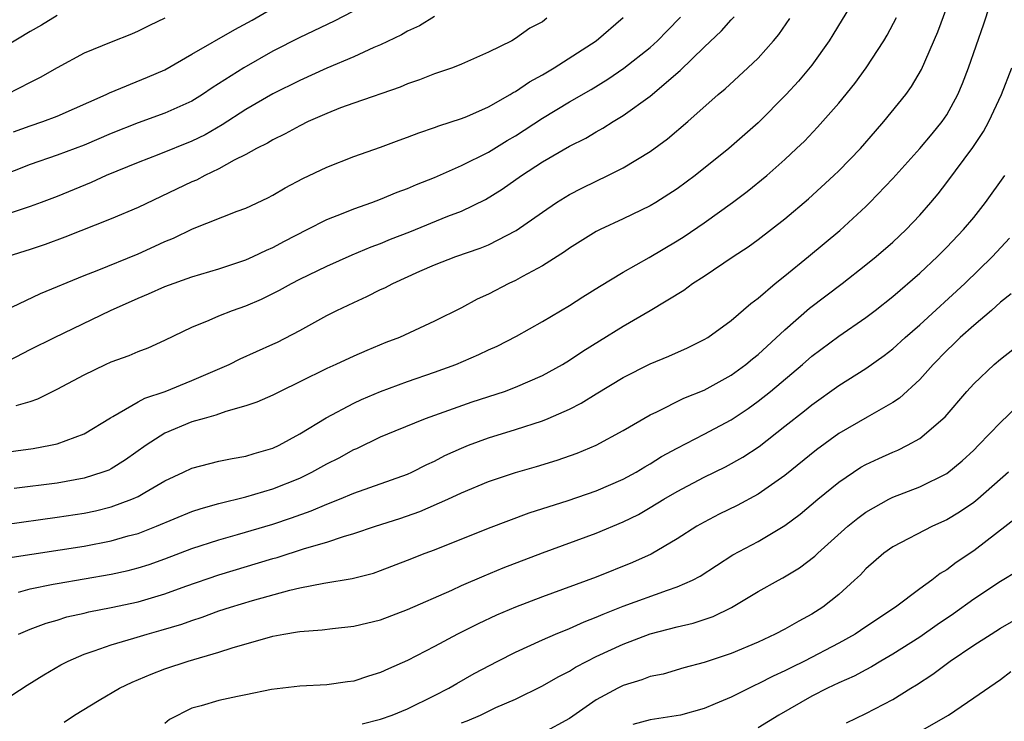
# Model space of a CAD drawing. Units: inches. Extents: x 2628000 to 2631000, y 1443000 to 1446000.
# Drawn here: x 2628374 to 2628447, y 1444215 to 1444267 of the extents above; entities that cross this region are included whole.
import ezdxf

# ---------------------------------------------------------------- set-up
doc = ezdxf.new("R2010")
doc.units = ezdxf.units.IN
doc.header["$MEASUREMENT"] = 0
doc.layers.add('LD26281443_2ft', color=237, linetype='Continuous')

msp = doc.modelspace()

# ---------------------------------------------------------------- linework, layer by layer
at = {"layer": 'LD26281443_2ft'}
for points, elevation in [([(2628436.815, 1444269.185), (2628434.557, 1444265.443), (2628434.28, 1444265), (2628433, 1444263.196), (2628432.003, 1444261.997), (2628431.088, 1444261), (2628429, 1444258.919), (2628426.824, 1444257), (2628424.324, 1444255), (2628423, 1444254.016), (2628421.415, 1444253), (2628421, 1444252.75), (2628419, 1444251.788), (2628417.298, 1444251), (2628417, 1444250.847), (2628415, 1444249.607), (2628414.647, 1444249.353), (2628413, 1444248.313), (2628411.513, 1444247.513), (2628411, 1444247.22), (2628410.523, 1444247), (2628409, 1444246.216), (2628408.168, 1444245.832), (2628407, 1444245.204), (2628405, 1444244.217), (2628402.403, 1444243), (2628401.388, 1444242.612), (2628399.968, 1444242.032), (2628399, 1444241.615), (2628397.686, 1444241), (2628397, 1444240.7), (2628395, 1444239.701), (2628393.543, 1444239), (2628393, 1444238.718), (2628391.811, 1444238.189), (2628391, 1444237.916), (2628389.518, 1444237.518), (2628388.764, 1444237.236), (2628387.899, 1444237), (2628387, 1444236.732), (2628385, 1444235.893), (2628383.593, 1444235), (2628382.079, 1444233.921), (2628381, 1444233.253), (2628380.832, 1444233.168), (2628380.391, 1444233), (2628379, 1444232.559), (2628377, 1444232.201), (2628373.805, 1444231.806)], 9884), ([(2628374.122, 1444224.122), (2628375, 1444224.367), (2628376.693, 1444224.693), (2628377, 1444224.765), (2628381, 1444225.444), (2628382.275, 1444225.725), (2628383, 1444225.912), (2628383.829, 1444226.171), (2628385, 1444226.589), (2628387, 1444227.351), (2628389, 1444228.004), (2628390.39, 1444228.39), (2628393, 1444229.164), (2628394.375, 1444229.625), (2628395.851, 1444230.149), (2628397, 1444230.642), (2628397.937, 1444231), (2628399, 1444231.447), (2628403, 1444232.858), (2628403.313, 1444233), (2628404.42, 1444233.58), (2628405, 1444233.833), (2628405.764, 1444234.236), (2628407, 1444234.791), (2628407.521, 1444235), (2628409, 1444235.554), (2628411, 1444236.171), (2628413, 1444236.822), (2628413.439, 1444237), (2628415, 1444237.687), (2628415.879, 1444238.121), (2628417, 1444238.823), (2628419, 1444240.027), (2628421, 1444241.045), (2628422.385, 1444241.615), (2628423.761, 1444242.239), (2628425, 1444242.836), (2628425.266, 1444243), (2628427, 1444244.258), (2628428.476, 1444245.524), (2628429, 1444245.904), (2628430.279, 1444247), (2628431, 1444247.57), (2628432.753, 1444249), (2628435.062, 1444250.939), (2628437, 1444252.71), (2628437.298, 1444253), (2628439, 1444254.786), (2628441, 1444256.997), (2628441.911, 1444258.089), (2628442.657, 1444259), (2628443, 1444259.512), (2628443.82, 1444261), (2628444.169, 1444261.83), (2628444.622, 1444263), (2628445.743, 1444266.258), (2628446.631, 1444269)], 9878), ([(2628401, 1444268.25), (2628397.547, 1444266.453), (2628395, 1444265.239), (2628393, 1444264.216), (2628390.86, 1444263), (2628388.505, 1444261.495), (2628387.781, 1444261), (2628387, 1444260.525), (2628385, 1444259.627), (2628383, 1444258.919), (2628381, 1444258.113), (2628379, 1444257.26), (2628377, 1444256.52), (2628375, 1444255.818), (2628371.544, 1444254.456)], 9898), ([(2628373.759, 1444258.241), (2628375, 1444258.694), (2628375.941, 1444259), (2628377, 1444259.399), (2628380.645, 1444261), (2628380.877, 1444261.123), (2628383.71, 1444262.29), (2628385, 1444262.851), (2628387, 1444263.99), (2628390.171, 1444265.829), (2628391.47, 1444266.53), (2628394.003, 1444268.003)], 9900), ([(2628377, 1444266.868), (2628375.843, 1444266.157), (2628375, 1444265.694), (2628373, 1444264.472)], 9904), ([(2628373.349, 1444226.65), (2628379, 1444227.534), (2628381, 1444227.907), (2628382.28, 1444228.28), (2628383, 1444228.469), (2628384.378, 1444229), (2628387, 1444230.093), (2628387.677, 1444230.323), (2628389, 1444230.681), (2628391, 1444231.168), (2628393, 1444231.769), (2628395, 1444232.57), (2628395.9, 1444233), (2628397, 1444233.615), (2628397.925, 1444234.075), (2628399, 1444234.682), (2628399.228, 1444234.772), (2628401, 1444235.617), (2628402.074, 1444236.074), (2628404.338, 1444237), (2628407.788, 1444238.212), (2628410.187, 1444239), (2628411, 1444239.301), (2628413, 1444240.166), (2628414.497, 1444241), (2628415, 1444241.311), (2628416.007, 1444241.993), (2628417.241, 1444242.759), (2628419, 1444243.837), (2628420.998, 1444245), (2628423.49, 1444246.51), (2628424.144, 1444247), (2628425, 1444247.553), (2628427.15, 1444249), (2628428.272, 1444249.727), (2628429, 1444250.252), (2628431, 1444251.79), (2628432.736, 1444253.264), (2628434.634, 1444255), (2628435, 1444255.354), (2628436.594, 1444257), (2628437.709, 1444258.291), (2628438.344, 1444259), (2628439.959, 1444261), (2628440.397, 1444261.602), (2628441.139, 1444262.861), (2628442.34, 1444265.66), (2628443, 1444267.455)], 9880), ([(2628371.712, 1444234.288), (2628375.227, 1444234.773), (2628376.509, 1444235), (2628377, 1444235.108), (2628379, 1444235.856), (2628380.954, 1444237.046), (2628381.141, 1444237.142), (2628383, 1444238.227), (2628383.5, 1444238.5), (2628385.002, 1444239), (2628387, 1444239.8), (2628389.768, 1444241), (2628390.588, 1444241.412), (2628393, 1444242.489), (2628393.343, 1444242.657), (2628395, 1444243.521), (2628397, 1444244.625), (2628397.743, 1444245), (2628399, 1444245.597), (2628399.973, 1444246.027), (2628401, 1444246.544), (2628401.316, 1444246.684), (2628401.894, 1444247), (2628403.907, 1444247.908), (2628405, 1444248.376), (2628406.579, 1444249), (2628408.381, 1444249.619), (2628409, 1444249.875), (2628411.067, 1444250.933), (2628413, 1444252.293), (2628414.053, 1444253), (2628415, 1444253.59), (2628415.928, 1444254.072), (2628417, 1444254.598), (2628417.864, 1444255), (2628419, 1444255.57), (2628421, 1444256.782), (2628422.281, 1444257.719), (2628423.794, 1444259), (2628426.053, 1444261), (2628426.566, 1444261.434), (2628428.255, 1444263), (2628429, 1444263.717), (2628430.151, 1444265), (2628430.537, 1444265.463), (2628431.354, 1444266.647)], 9886), ([(2628372.872, 1444241), (2628375, 1444242.101), (2628376.795, 1444243), (2628380.964, 1444245), (2628383, 1444245.904), (2628383.776, 1444246.224), (2628385, 1444246.78), (2628387, 1444247.494), (2628389, 1444248.097), (2628391, 1444248.765), (2628391.533, 1444249), (2628392.525, 1444249.475), (2628393, 1444249.672), (2628393.86, 1444250.14), (2628395.56, 1444251), (2628397, 1444251.753), (2628398.219, 1444252.219), (2628399, 1444252.542), (2628400.345, 1444253), (2628401, 1444253.239), (2628402.238, 1444253.762), (2628403, 1444254.04), (2628403.662, 1444254.338), (2628405, 1444254.863), (2628407, 1444255.736), (2628409, 1444256.733), (2628410.39, 1444257.61), (2628411, 1444257.959), (2628413, 1444259.265), (2628415, 1444260.46), (2628416.609, 1444261.391), (2628417.85, 1444262.15), (2628419.046, 1444262.953), (2628421, 1444264.492), (2628421.553, 1444265), (2628422.257, 1444265.743), (2628423.251, 1444266.749)], 9890), ([(2628405, 1444266.796), (2628403.894, 1444266.106), (2628403, 1444265.701), (2628402.552, 1444265.448), (2628401, 1444264.699), (2628400.485, 1444264.485), (2628399, 1444263.804), (2628397, 1444262.973), (2628395, 1444262.062), (2628393, 1444261.052), (2628391, 1444259.894), (2628389.246, 1444258.755), (2628387.972, 1444258.028), (2628387, 1444257.543), (2628384.554, 1444256.554), (2628383, 1444255.968), (2628380.646, 1444255), (2628379.519, 1444254.481), (2628377, 1444253.448), (2628375.824, 1444253), (2628375, 1444252.695), (2628374.562, 1444252.562), (2628373, 1444252.04)], 9896), ([(2628373.114, 1444245), (2628375.752, 1444246.248), (2628379, 1444247.588), (2628379.968, 1444247.968), (2628383, 1444249.21), (2628384.244, 1444249.756), (2628385, 1444250.11), (2628385.636, 1444250.364), (2628387.041, 1444251.041), (2628390.354, 1444252.354), (2628391, 1444252.591), (2628392.642, 1444253.358), (2628393, 1444253.552), (2628393.91, 1444254.09), (2628395.216, 1444254.784), (2628397, 1444255.631), (2628399, 1444256.419), (2628401, 1444257.119), (2628402.369, 1444257.631), (2628403, 1444257.846), (2628403.83, 1444258.17), (2628405, 1444258.565), (2628405.309, 1444258.691), (2628407, 1444259.233), (2628407.386, 1444259.386), (2628409, 1444260.088), (2628410.601, 1444261), (2628410.844, 1444261.156), (2628411, 1444261.229), (2628412.045, 1444261.955), (2628413, 1444262.478), (2628413.875, 1444263), (2628416.985, 1444265), (2628419, 1444266.711)], 9892), ([(2628373.117, 1444229.117), (2628377, 1444229.664), (2628379, 1444229.98), (2628379.85, 1444230.15), (2628381, 1444230.432), (2628382.551, 1444231), (2628383, 1444231.203), (2628383.507, 1444231.508), (2628385, 1444232.358), (2628386.381, 1444233), (2628387, 1444233.31), (2628388.337, 1444233.663), (2628389, 1444233.817), (2628389.974, 1444234.026), (2628391, 1444234.185), (2628391.61, 1444234.39), (2628393, 1444234.777), (2628393.474, 1444235), (2628395, 1444235.844), (2628396.952, 1444237.048), (2628399, 1444238.131), (2628399.591, 1444238.409), (2628401, 1444238.99), (2628403, 1444239.737), (2628405, 1444240.429), (2628406.578, 1444241), (2628408.274, 1444241.725), (2628409, 1444242.077), (2628409.639, 1444242.361), (2628411.092, 1444243.092), (2628413, 1444244.169), (2628415, 1444245.376), (2628415.99, 1444246.01), (2628417.228, 1444246.773), (2628419, 1444247.84), (2628420.933, 1444248.933), (2628423, 1444250.155), (2628423.518, 1444250.482), (2628425, 1444251.496), (2628427.111, 1444253), (2628428.19, 1444253.81), (2628429.65, 1444255), (2628431, 1444256.203), (2628431.854, 1444257), (2628432.438, 1444257.562), (2628433.422, 1444258.578), (2628435, 1444260.361), (2628436.181, 1444261.819), (2628437.035, 1444263), (2628438.325, 1444265), (2628438.581, 1444265.419), (2628439.283, 1444266.717)], 9882), ([(2628385, 1444266.66), (2628383.86, 1444266.14), (2628383, 1444265.703), (2628382.507, 1444265.492), (2628381, 1444264.896), (2628379, 1444264.065), (2628377, 1444262.992), (2628375.733, 1444262.267), (2628375, 1444261.91), (2628373.257, 1444261)], 9902), ([(2628413.333, 1444266.667), (2628413, 1444266.407), (2628412.077, 1444265.924), (2628411, 1444265.156), (2628410.723, 1444265), (2628409, 1444264.144), (2628407, 1444263.262), (2628406.323, 1444263), (2628405, 1444262.551), (2628403.893, 1444262.107), (2628403, 1444261.8), (2628402.443, 1444261.557), (2628399, 1444260.38), (2628398.018, 1444260.018), (2628397, 1444259.615), (2628395.629, 1444259), (2628395, 1444258.697), (2628393.915, 1444258.085), (2628393, 1444257.655), (2628392.596, 1444257.404), (2628391.78, 1444257), (2628391, 1444256.565), (2628390.139, 1444256.14), (2628389, 1444255.499), (2628387.955, 1444255), (2628387.335, 1444254.665), (2628387, 1444254.532), (2628383, 1444252.64), (2628381, 1444251.784), (2628377.572, 1444250.428), (2628376.107, 1444249.893), (2628375, 1444249.514), (2628373.338, 1444249)], 9894), ([(2628373.961, 1444237.961), (2628375, 1444238.261), (2628375.556, 1444238.444), (2628377, 1444239.155), (2628379, 1444240.224), (2628380.592, 1444241), (2628381, 1444241.184), (2628382.337, 1444241.663), (2628383, 1444241.948), (2628383.761, 1444242.239), (2628385, 1444242.788), (2628387, 1444243.761), (2628388.269, 1444244.269), (2628389, 1444244.598), (2628390.004, 1444245), (2628391, 1444245.35), (2628392.155, 1444245.845), (2628393.498, 1444246.502), (2628394.389, 1444247), (2628395, 1444247.311), (2628397, 1444248.29), (2628398.881, 1444249.119), (2628400.291, 1444249.709), (2628401, 1444249.964), (2628401.726, 1444250.274), (2628403.162, 1444250.838), (2628405.982, 1444251.982), (2628407, 1444252.372), (2628408.769, 1444253.231), (2628410.014, 1444253.986), (2628411.449, 1444255), (2628413, 1444256.012), (2628415, 1444257.19), (2628416.215, 1444257.785), (2628417, 1444258.254), (2628417.493, 1444258.507), (2628418.256, 1444259), (2628419, 1444259.444), (2628421, 1444260.89), (2628423.219, 1444262.781), (2628425, 1444264.532), (2628426.28, 1444265.72), (2628427, 1444266.548), (2628427.23, 1444266.769)], 9888), ([(2628374.127, 1444221), (2628375, 1444221.364), (2628376.182, 1444221.818), (2628377, 1444222.039), (2628377.729, 1444222.271), (2628379, 1444222.554), (2628379.353, 1444222.647), (2628381, 1444222.972), (2628383, 1444223.395), (2628385, 1444223.983), (2628386.549, 1444224.549), (2628389, 1444225.394), (2628393, 1444226.608), (2628393.311, 1444226.689), (2628395.348, 1444227.348), (2628397, 1444227.826), (2628398.251, 1444228.25), (2628399, 1444228.454), (2628400.612, 1444229), (2628402.422, 1444229.578), (2628403.913, 1444230.087), (2628405.982, 1444231), (2628407, 1444231.482), (2628409, 1444232.316), (2628411, 1444232.982), (2628412.566, 1444233.434), (2628414.101, 1444233.899), (2628415.579, 1444234.421), (2628417, 1444234.999), (2628419, 1444236.091), (2628421, 1444237.269), (2628421.493, 1444237.493), (2628423.505, 1444238.495), (2628425, 1444239.088), (2628427, 1444240.192), (2628428.097, 1444241), (2628428.582, 1444241.418), (2628429, 1444241.737), (2628431, 1444243.573), (2628432.825, 1444245.175), (2628435.239, 1444247), (2628437, 1444248.37), (2628437.775, 1444249), (2628439, 1444250.066), (2628439.996, 1444251), (2628441, 1444252.063), (2628441.819, 1444253), (2628442.353, 1444253.647), (2628443, 1444254.475), (2628444.928, 1444257.072), (2628445.734, 1444258.265), (2628446.127, 1444259), (2628447.055, 1444261), (2628447.835, 1444263)], 9876), ([(2628373, 1444216.054), (2628374.784, 1444217.216), (2628376.019, 1444217.981), (2628377.284, 1444218.716), (2628377.827, 1444219), (2628379, 1444219.514), (2628379.753, 1444219.753), (2628381, 1444220.219), (2628382.7, 1444220.7), (2628383.668, 1444221), (2628384.717, 1444221.283), (2628386.252, 1444221.748), (2628387, 1444222.021), (2628387.746, 1444222.254), (2628389, 1444222.72), (2628389.856, 1444223), (2628391.504, 1444223.504), (2628394.269, 1444224.269), (2628395, 1444224.431), (2628396.788, 1444224.788), (2628398.885, 1444225.115), (2628400.472, 1444225.528), (2628401, 1444225.706), (2628403, 1444226.476), (2628404.308, 1444227), (2628405, 1444227.257), (2628409, 1444228.846), (2628412.011, 1444229.989), (2628414.91, 1444230.91), (2628417, 1444231.618), (2628419, 1444232.48), (2628419.947, 1444233), (2628420.596, 1444233.404), (2628421, 1444233.629), (2628421.841, 1444234.159), (2628423, 1444234.801), (2628425, 1444235.824), (2628427, 1444236.889), (2628428.264, 1444237.736), (2628429, 1444238.265), (2628429.914, 1444239), (2628432.298, 1444241), (2628433, 1444241.615), (2628435, 1444243.099), (2628437, 1444244.476), (2628437.689, 1444245), (2628439, 1444246.027), (2628441, 1444247.758), (2628442.313, 1444249), (2628443, 1444249.689), (2628444.253, 1444251), (2628445, 1444251.901), (2628445.882, 1444253), (2628447.304, 1444255)], 9874), ([(2628377.515, 1444214.485), (2628378.28, 1444215), (2628380.114, 1444216.114), (2628381.635, 1444217), (2628382.557, 1444217.443), (2628383.965, 1444218.035), (2628385, 1444218.416), (2628386.716, 1444219), (2628389, 1444219.661), (2628389.987, 1444219.987), (2628393, 1444220.844), (2628393.827, 1444221), (2628394.837, 1444221.163), (2628395, 1444221.204), (2628396.672, 1444221.328), (2628397.423, 1444221.423), (2628399, 1444221.581), (2628401, 1444222.066), (2628403, 1444222.828), (2628406.27, 1444224.269), (2628407, 1444224.607), (2628408.669, 1444225.331), (2628410.093, 1444225.907), (2628413, 1444227.026), (2628417, 1444228.481), (2628419, 1444229.321), (2628420.121, 1444229.879), (2628421, 1444230.385), (2628422.006, 1444231), (2628423, 1444231.58), (2628425, 1444232.632), (2628426.592, 1444233.408), (2628427.881, 1444234.119), (2628429.076, 1444234.924), (2628431, 1444236.41), (2628432.446, 1444237.554), (2628433, 1444238.011), (2628435, 1444239.442), (2628437, 1444240.705), (2628438.349, 1444241.651), (2628439, 1444242.158), (2628439.917, 1444243), (2628441, 1444243.939), (2628444.336, 1444247), (2628446.394, 1444249), (2628447.652, 1444250.349)], 9872), ([(2628447.771, 1444246.229), (2628447, 1444245.608), (2628446.316, 1444245), (2628445, 1444243.894), (2628443.993, 1444243), (2628443.498, 1444242.502), (2628443, 1444242.037), (2628441.99, 1444241), (2628441, 1444239.868), (2628439.505, 1444238.495), (2628439, 1444238.164), (2628437.088, 1444237.088), (2628435, 1444235.877), (2628433.341, 1444234.66), (2628431, 1444232.77), (2628429, 1444231.369), (2628427.452, 1444230.548), (2628426.11, 1444229.891), (2628425, 1444229.314), (2628424.456, 1444229), (2628423, 1444228.062), (2628421.069, 1444226.931), (2628419.69, 1444226.31), (2628417, 1444225.235), (2628413, 1444223.766), (2628411.003, 1444222.997), (2628409.597, 1444222.403), (2628408.233, 1444221.767), (2628406.714, 1444221), (2628405, 1444220.083), (2628403, 1444219.038), (2628401.578, 1444218.422), (2628401, 1444218.145), (2628400.111, 1444217.889), (2628399, 1444217.517), (2628398.534, 1444217.466), (2628397, 1444217.237), (2628395, 1444217.151), (2628392.897, 1444216.897), (2628391, 1444216.49), (2628390.376, 1444216.376), (2628389, 1444216.075), (2628387.681, 1444215.681), (2628387, 1444215.503), (2628385.325, 1444214.675), (2628385, 1444214.377)], 9870), ([(2628399.639, 1444214.361), (2628401, 1444214.7), (2628401.858, 1444215), (2628403, 1444215.466), (2628405, 1444216.448), (2628406.066, 1444217), (2628406.651, 1444217.349), (2628407.931, 1444218.069), (2628409.693, 1444219), (2628411, 1444219.657), (2628413, 1444220.571), (2628413.977, 1444221), (2628415, 1444221.415), (2628416.088, 1444221.912), (2628417, 1444222.258), (2628417.513, 1444222.487), (2628419, 1444223.086), (2628422.271, 1444224.271), (2628423, 1444224.498), (2628424.13, 1444225), (2628424.7, 1444225.3), (2628427.126, 1444226.874), (2628429, 1444227.879), (2628431, 1444229.051), (2628432.114, 1444229.886), (2628433.438, 1444231), (2628435, 1444232.277), (2628436.632, 1444233.368), (2628437, 1444233.583), (2628437.966, 1444234.034), (2628439, 1444234.496), (2628439.361, 1444234.639), (2628440.101, 1444235), (2628441, 1444235.495), (2628442.887, 1444237.113), (2628444.496, 1444239), (2628445, 1444239.568), (2628446.527, 1444241), (2628447, 1444241.399), (2628447.901, 1444242.1)], 9868), ([(2628407, 1444214.42), (2628407.424, 1444214.576), (2628408.404, 1444215), (2628409.555, 1444215.555), (2628411, 1444216.188), (2628413, 1444217.158), (2628414.168, 1444217.832), (2628415, 1444218.259), (2628415.454, 1444218.546), (2628416.311, 1444219), (2628417, 1444219.34), (2628419, 1444220.254), (2628421, 1444221.019), (2628423, 1444221.547), (2628424.179, 1444221.821), (2628425.682, 1444222.318), (2628427.021, 1444222.979), (2628429, 1444224.162), (2628430.512, 1444225), (2628430.835, 1444225.165), (2628432.086, 1444225.914), (2628433.211, 1444226.789), (2628433.426, 1444227), (2628435.66, 1444229), (2628436.395, 1444229.605), (2628437, 1444230.048), (2628438.701, 1444231), (2628439, 1444231.15), (2628441, 1444231.927), (2628443, 1444232.916), (2628444.147, 1444233.853), (2628445, 1444234.646), (2628445.361, 1444235), (2628447, 1444236.698), (2628448.181, 1444237.819)], 9866), ([(2628447.59, 1444233), (2628445.302, 1444231), (2628445, 1444230.755), (2628443.949, 1444230.051), (2628443, 1444229.475), (2628441.937, 1444229), (2628439, 1444227.479), (2628438.334, 1444227), (2628437, 1444225.835), (2628436.592, 1444225.408), (2628436.163, 1444225), (2628435, 1444223.948), (2628433.812, 1444223), (2628433, 1444222.48), (2628432.027, 1444221.973), (2628431, 1444221.378), (2628430.281, 1444221), (2628429, 1444220.41), (2628427, 1444219.563), (2628425, 1444218.908), (2628423.506, 1444218.494), (2628421.958, 1444218.042), (2628421, 1444217.847), (2628420.385, 1444217.615), (2628419, 1444217.198), (2628418.601, 1444217), (2628417, 1444216.133), (2628415, 1444214.734), (2628413, 1444213.653)], 9864), ([(2628448.288, 1444229.712), (2628445, 1444227.179), (2628443.696, 1444226.304), (2628443, 1444225.759), (2628442.515, 1444225.485), (2628441.889, 1444225), (2628441, 1444224.365), (2628439.196, 1444223), (2628437, 1444221.543), (2628436.208, 1444221), (2628435, 1444220.321), (2628432.457, 1444219), (2628431.471, 1444218.529), (2628431, 1444218.286), (2628430.113, 1444217.887), (2628429, 1444217.303), (2628428.783, 1444217.217), (2628427, 1444216.331), (2628425.823, 1444215.823), (2628425, 1444215.483), (2628423.239, 1444215), (2628422.933, 1444214.933), (2628421, 1444214.649), (2628419.708, 1444214.292)], 9862), ([(2628448.311, 1444225.689), (2628447, 1444224.915), (2628445, 1444223.587), (2628443.499, 1444222.5), (2628442.302, 1444221.698), (2628441, 1444220.777), (2628439, 1444219.515), (2628438.115, 1444219), (2628437.426, 1444218.574), (2628437, 1444218.36), (2628436.121, 1444217.879), (2628435, 1444217.398), (2628434.151, 1444217), (2628433, 1444216.407), (2628430.543, 1444215), (2628429, 1444214.041)], 9860), ([(2628435.572, 1444214.428), (2628437, 1444215.107), (2628439, 1444216.145), (2628440.348, 1444217), (2628440.757, 1444217.243), (2628441.963, 1444218.037), (2628443.243, 1444219), (2628445, 1444220.17), (2628446.285, 1444221), (2628447, 1444221.441), (2628447.99, 1444222.01)], 9858), ([(2628441, 1444213.77), (2628443.126, 1444215), (2628445, 1444216.289), (2628447, 1444217.635), (2628447.76, 1444218.24)], 9856)]:
    msp.add_lwpolyline(points, dxfattribs=dict(at, elevation=elevation))

doc.saveas('drawing.dxf')
